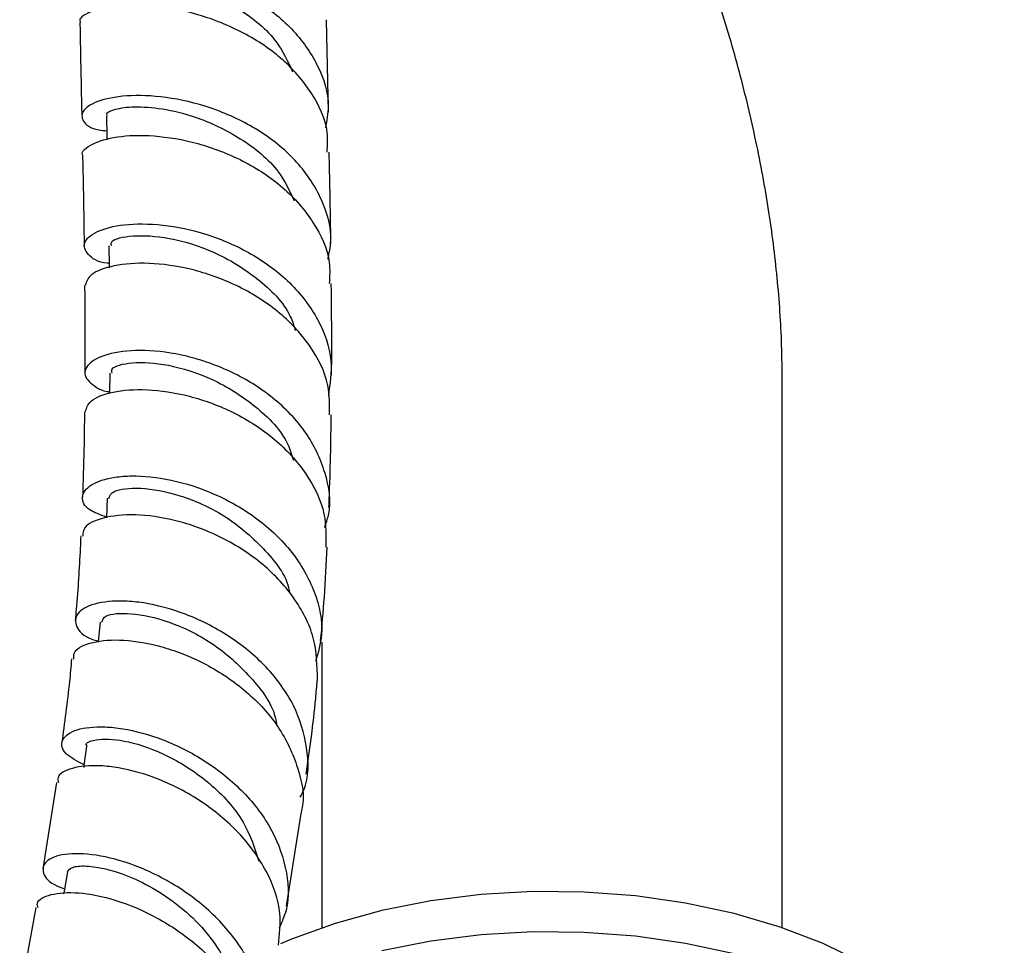
# Model space of a CAD drawing. Units: millimetres. Extents: x 3 to 1996, y 5 to 1995.
# Drawn here: x 1670 to 1730, y 289 to 345 of the extents above; entities that cross this region are included whole.
import ezdxf

# ---------------------------------------------------------------- set-up
doc = ezdxf.new("R2010")
doc.units = ezdxf.units.MM

msp = doc.modelspace()

# ---------------------------------------------------------------- linework, layer by layer
at = {"color": 7, "linetype": 'Continuous', "lineweight": 25}
for p, q in [((1688.88, 339.405), (1688.771, 345.032)), ((1716.478, 289.826), (1716.478, 323.032)), ((1688.478, 307.186), (1688.478, 289.826)), ((1672.342, 298.664), (1671.507, 293.408)), ((1686.328, 291.135), (1687.225, 296.773)), ((1671.096, 291.051), (1670.107, 285.684))]:
    msp.add_line(p, q, dxfattribs=at)
at = {"color": 7, "linetype": 'Continuous', "lineweight": 25, "flags": 128}
for points in [[(1675.382, 339.197), (1675.407, 337.982), (1675.413, 337.722)], [(1675.531, 331.282), (1675.546, 330.082), (1675.547, 329.946)], [(1675.579, 323.544), (1675.569, 322.355), (1675.568, 322.302)], [(1675.43, 315.936), (1675.379, 314.754), (1675.378, 314.749)], [(1674.991, 308.409), (1674.884, 307.23), (1674.881, 307.198)], [(1674.178, 300.872), (1674.014, 299.693), (1673.998, 299.579)], [(1673.015, 293.23), (1672.81, 292.052), (1672.781, 291.887)], [(1729.978, 276.162), (1729.975, 276.389), (1729.751, 278.197), (1729.172, 279.978), (1728.244, 281.71), (1726.981, 283.369), (1725.398, 284.935), (1723.516, 286.386), (1721.36, 287.704), (1718.958, 288.871), (1716.341, 289.873), (1713.544, 290.696), (1710.602, 291.329), (1707.554, 291.765), (1704.44, 291.997), (1701.3, 292.023), (1698.176, 291.842), (1695.108, 291.457), (1692.136, 290.872), (1689.299, 290.096), (1686.633, 289.138), (1685.956, 288.853)], [(1713.544, 288.246), (1710.602, 288.879), (1707.554, 289.315), (1704.44, 289.548), (1701.3, 289.573), (1698.176, 289.393), (1695.108, 289.007), (1692.136, 288.423)]]:
    msp.add_lwpolyline(points, dxfattribs=at)
at = {"color": 7, "linetype": 'Continuous', "lineweight": 25}
for points, knots in [([(1716.478, 323.032), (1716.47, 323.77), (1716.448, 325.85), (1716.206, 329.329), (1715.684, 333.47), (1714.914, 337.648), (1713.909, 341.841), (1712.678, 346.03), (1711.23, 350.197), (1709.573, 354.324), (1707.718, 358.395), (1705.674, 362.392), (1703.45, 366.299), (1701.056, 370.1), (1698.502, 373.778), (1695.794, 377.313), (1693.043, 380.605), (1691.139, 382.618), (1690.231, 383.578)], [0, 0, 0, 0, 0.03598, 0.101333, 0.1666, 0.231769, 0.296776, 0.361596, 0.426235, 0.490718, 0.55508, 0.619365, 0.683618, 0.747888, 0.812212, 0.876637, 0.941213, 1, 1, 1, 1]), ([(1675.242, 346.543), (1674.886, 346.599), (1673.99, 346.741), (1673.581, 347.287), (1674.018, 347.892), (1675.444, 348.344), (1677.27, 348.42), (1679.382, 348.19), (1681.703, 347.622), (1684.433, 346.354), (1686.765, 344.539), (1688.329, 342.293), (1689.02, 340.176), (1688.777, 338.894), (1688.694, 338.456)], [0, 0, 0, 0, 0.062025, 0.155972, 0.249746, 0.343376, 0.436908, 0.483149, 0.576619, 0.670146, 0.76375, 0.857447, 0.951237, 1, 1, 1, 1]), ([(1675.334, 347.34), (1675.301, 347.363), (1675.113, 347.49), (1676.015, 347.764), (1677.939, 347.752), (1680.674, 347.148), (1683.472, 345.794), (1685.729, 343.977), (1686.416, 342.489), (1686.7, 341.873)], [0, 0, 0, 0, 0.035556, 0.204799, 0.373797, 0.542689, 0.711618, 0.880702, 1, 1, 1, 1]), ([(1688.805, 336.98), (1688.827, 337.384), (1688.894, 338.635), (1687.933, 340.648), (1686.104, 342.762), (1683.597, 344.397), (1680.806, 345.465), (1678.089, 345.954), (1675.775, 345.926), (1674.296, 345.525), (1673.645, 345.083), (1673.801, 344.876), (1673.815, 344.857)], [0, 0, 0, 0, 0.055657, 0.172097, 0.288467, 0.404827, 0.521245, 0.637779, 0.754472, 0.871349, 0.988419, 1, 1, 1, 1]), ([(1673.77, 344.853), (1673.771, 344.818), (1673.794, 343.25), (1673.837, 341.362), (1673.875, 339.524), (1673.881, 339.188)], [0, 0, 0, 0, 0.018658, 0.820388, 1, 1, 1, 1]), ([(1688.847, 330.479), (1688.925, 330.839), (1689.187, 332.047), (1688.575, 334.123), (1687.095, 336.429), (1684.812, 338.309), (1682.101, 339.632), (1679.301, 340.347), (1676.788, 340.489), (1674.895, 340.168), (1673.85, 339.546), (1673.86, 338.869), (1674.451, 338.371), (1675.236, 338.294), (1675.401, 338.278)], [0, 0, 0, 0, 0.039795, 0.133535, 0.227276, 0.320977, 0.414607, 0.508151, 0.601608, 0.69499, 0.788328, 0.881664, 0.975048, 1, 1, 1, 1]), ([(1675.447, 339.208), (1675.428, 339.233), (1675.329, 339.363), (1675.859, 339.615), (1677.01, 339.781), (1678.737, 339.667), (1680.996, 339.125), (1683.572, 337.906), (1685.828, 336.104), (1686.522, 334.621), (1686.805, 334.016)], [0, 0, 0, 0, 0.030946, 0.158881, 0.286724, 0.414553, 0.542411, 0.712481, 0.882744, 1, 1, 1, 1]), ([(1673.97, 336.758), (1673.958, 336.777), (1673.8, 337.007), (1674.441, 337.503), (1675.907, 337.973), (1678.214, 338.055), (1680.927, 337.598), (1683.717, 336.54), (1686.222, 334.897), (1688.054, 332.763), (1689.022, 330.707), (1688.956, 329.422), (1688.934, 328.99)], [0, 0, 0, 0, 0.009959, 0.126822, 0.24355, 0.360124, 0.47654, 0.592817, 0.708993, 0.825122, 0.941268, 1, 1, 1, 1]), ([(1673.931, 336.754), (1673.936, 336.493), (1673.969, 334.912), (1674.007, 333.087), (1674.023, 331.535), (1674.026, 331.279)], [0, 0, 0, 0, 0.14204, 0.858487, 1, 1, 1, 1]), ([(1689.026, 331.402), (1689.023, 331.675), (1689.002, 333.523), (1688.961, 335.39), (1688.926, 336.981)], [0, 0, 0, 0, 0.14797, 1, 1, 1, 1]), ([(1675.544, 330.217), (1675.516, 330.22), (1674.826, 330.276), (1674.175, 330.763), (1673.887, 331.475), (1674.689, 332.194), (1676.374, 332.638), (1678.749, 332.64), (1681.493, 332.07), (1684.243, 330.879), (1686.647, 329.103), (1688.349, 326.857), (1689.205, 324.462), (1688.978, 322.897), (1688.877, 322.192)], [0, 0, 0, 0, 0.003964, 0.095963, 0.187868, 0.279724, 0.371579, 0.463478, 0.555455, 0.647531, 0.739711, 0.831986, 0.924323, 1, 1, 1, 1]), ([(1675.687, 331.287), (1675.664, 331.381), (1675.599, 331.643), (1676.875, 331.97), (1679.123, 331.851), (1681.957, 331.018), (1684.61, 329.372), (1686.404, 327.632), (1686.775, 326.429), (1686.864, 326.141)], [0, 0, 0, 0, 0.093988, 0.264143, 0.434368, 0.604774, 0.775421, 0.946303, 1, 1, 1, 1]), ([(1688.948, 321.009), (1688.952, 321.61), (1688.963, 323.073), (1687.837, 325.282), (1685.887, 327.383), (1683.329, 328.965), (1680.549, 329.941), (1677.894, 330.304), (1675.746, 330.132), (1674.318, 329.584), (1674.166, 329.108), (1674.093, 328.879)], [0, 0, 0, 0, 0.080863, 0.197097, 0.313174, 0.429119, 0.544975, 0.6608, 0.776656, 0.892606, 1, 1, 1, 1]), ([(1674.053, 328.882), (1674.061, 328.266), (1674.085, 326.481), (1674.076, 324.719), (1674.071, 323.565)], [0, 0, 0, 0, 0.345361, 1, 1, 1, 1]), ([(1689.073, 323.424), (1689.075, 323.655), (1689.086, 325.093), (1689.08, 326.945), (1689.06, 328.574), (1689.054, 328.991)], [0, 0, 0, 0, 0.124367, 0.775822, 1, 1, 1, 1]), ([(1688.654, 314.17), (1688.739, 314.415), (1689.114, 315.492), (1688.778, 317.531), (1687.632, 319.998), (1685.595, 322.116), (1683.027, 323.704), (1680.249, 324.672), (1677.64, 325.013), (1675.545, 324.803), (1674.255, 324.202), (1673.906, 323.398), (1674.541, 322.809), (1675.149, 322.463), (1675.521, 322.417), (1675.569, 322.411)], [0, 0, 0, 0, 0.027181, 0.119343, 0.211615, 0.303941, 0.39626, 0.488519, 0.580671, 0.672691, 0.76457, 0.856326, 0.947995, 0.993318, 1, 1, 1, 1]), ([(1675.736, 323.547), (1675.709, 323.64), (1675.626, 323.917), (1676.848, 324.257), (1679.049, 324.143), (1681.849, 323.291), (1684.483, 321.615), (1686.282, 319.815), (1686.655, 318.568), (1686.751, 318.245)], [0, 0, 0, 0, 0.085439, 0.255875, 0.426519, 0.597461, 0.768721, 0.940238, 1, 1, 1, 1]), ([(1674.108, 321.186), (1674.167, 321.415), (1674.294, 321.904), (1675.673, 322.459), (1677.788, 322.629), (1680.412, 322.243), (1683.162, 321.231), (1685.691, 319.609), (1687.622, 317.474), (1688.754, 315.173), (1688.733, 313.635), (1688.724, 312.962)], [0, 0, 0, 0, 0.101715, 0.217347, 0.332833, 0.448216, 0.563558, 0.678927, 0.794396, 0.910026, 1, 1, 1, 1]), ([(1674.048, 321.193), (1674.039, 320.431), (1674.019, 318.692), (1673.96, 316.969), (1673.926, 316.001)], [0, 0, 0, 0, 0.4379859, 1, 1, 1, 1]), ([(1688.909, 315.378), (1688.925, 315.77), (1688.977, 317.024), (1689.021, 318.903), (1689.044, 320.389), (1689.053, 321.012)], [0, 0, 0, 0, 0.209348, 0.668596, 1, 1, 1, 1]), ([(1675.38, 314.796), (1675.004, 314.931), (1674.115, 315.25), (1673.778, 316.025), (1674.307, 316.792), (1675.549, 317.212), (1677.222, 317.343), (1679.275, 317.144), (1681.998, 316.277), (1684.612, 314.777), (1686.776, 312.721), (1688.146, 310.277), (1688.65, 307.936), (1688.254, 306.551), (1688.1, 306.009)], [0, 0, 0, 0, 0.066996, 0.158497, 0.250048, 0.341713, 0.387131, 0.478952, 0.571042, 0.663298, 0.755686, 0.848155, 0.940636, 1, 1, 1, 1]), ([(1675.52, 315.933), (1675.579, 316.092), (1675.709, 316.443), (1677.359, 316.65), (1679.79, 316.227), (1682.593, 315.001), (1684.959, 312.973), (1686.371, 311.208), (1686.52, 310.2), (1686.529, 310.138)], [0, 0, 0, 0, 0.139401, 0.308528, 0.478033, 0.647961, 0.818258, 0.988784, 1, 1, 1, 1]), ([(1688.216, 304.869), (1688.197, 305.738), (1688.158, 307.48), (1686.86, 309.976), (1684.84, 312.106), (1682.285, 313.705), (1679.571, 314.677), (1677.044, 315.017), (1675.097, 314.797), (1673.96, 314.255), (1673.944, 313.813), (1673.938, 313.638)], [0, 0, 0, 0, 0.115624, 0.231894, 0.347895, 0.4636189, 0.5790937, 0.6943901, 0.8095973, 0.9248083, 1, 1, 1, 1]), ([(1673.821, 313.648), (1673.809, 313.395), (1673.743, 311.915), (1673.64, 310.207), (1673.502, 308.75), (1673.481, 308.526)], [0, 0, 0, 0, 0.14821, 0.869585, 1, 1, 1, 1]), ([(1688.408, 307.278), (1688.49, 308.164), (1688.665, 310.057), (1688.757, 311.954), (1688.806, 312.963)], [0, 0, 0, 0, 0.467896, 1, 1, 1, 1]), ([(1687.169, 297.765), (1687.243, 297.908), (1687.718, 298.837), (1687.662, 300.799), (1686.906, 303.383), (1685.187, 305.746), (1682.851, 307.66), (1680.189, 308.99), (1678.013, 309.559), (1676.103, 309.744), (1674.536, 309.578), (1673.472, 308.951), (1673.458, 308.143), (1674.004, 307.49), (1674.754, 307.296), (1674.887, 307.262)], [0, 0, 0, 0, 0.016797, 0.10858, 0.200481, 0.292523, 0.384622, 0.476749, 0.568792, 0.614265, 0.70592, 0.797578, 0.889022, 0.980247, 1, 1, 1, 1]), ([(1675.109, 308.397), (1675.145, 308.541), (1675.23, 308.877), (1676.781, 309.031), (1679.127, 308.544), (1681.862, 307.243), (1684.176, 305.148), (1685.579, 303.303), (1685.713, 302.241), (1685.727, 302.13)], [0, 0, 0, 0, 0.126352, 0.296307, 0.466622, 0.637507, 0.808582, 0.979895, 1, 1, 1, 1]), ([(1673.396, 306.155), (1673.392, 306.316), (1673.382, 306.746), (1674.458, 307.244), (1676.345, 307.406), (1678.811, 306.986), (1681.467, 305.932), (1683.954, 304.263), (1685.968, 302.079), (1687.093, 299.577), (1687.488, 297.716), (1687.215, 296.834), (1687.198, 296.779)], [0, 0, 0, 0, 0.0686257, 0.1838755, 0.2989903, 0.414071, 0.5292855, 0.644667, 0.7603115, 0.8762034, 0.9923285, 1, 1, 1, 1]), ([(1673.261, 306.17), (1673.221, 305.714), (1673.069, 303.999), (1672.83, 302.281), (1672.655, 301.019)], [0, 0, 0, 0, 0.2659083, 1, 1, 1, 1]), ([(1687.533, 299.17), (1687.749, 300.699), (1688.016, 302.595), (1688.172, 304.5), (1688.202, 304.869)], [0, 0, 0, 0, 0.806313, 1, 1, 1, 1]), ([(1674.02, 299.738), (1673.603, 299.954), (1672.725, 300.408), (1672.559, 301.23), (1673.302, 301.875), (1674.671, 302.091), (1676.421, 301.968), (1678.489, 301.472), (1681.12, 300.236), (1683.528, 298.402), (1685.395, 296.094), (1686.384, 293.52), (1686.56, 291.326), (1686.045, 290.169), (1685.886, 289.81)], [0, 0, 0, 0, 0.083205, 0.174873, 0.266647, 0.358594, 0.404157, 0.496269, 0.588637, 0.681099, 0.773628, 0.86613, 0.958576, 1, 1, 1, 1]), ([(1674.21, 300.871), (1674.201, 300.881), (1674.026, 301.082), (1674.843, 301.358), (1676.593, 301.254), (1679.138, 300.38), (1681.712, 298.703), (1683.818, 296.437), (1684.388, 294.684), (1684.653, 293.871)], [0, 0, 0, 0, 0.009184, 0.177361, 0.346016, 0.514902, 0.684182, 0.853593, 1, 1, 1, 1]), ([(1685.835, 288.765), (1685.912, 289.407), (1686.091, 290.908), (1685.209, 293.312), (1683.513, 295.674), (1681.177, 297.601), (1678.567, 298.944), (1676.466, 299.53), (1674.642, 299.735), (1673.223, 299.585), (1672.35, 299.126), (1672.441, 298.755), (1672.467, 298.65)], [0, 0, 0, 0, 0.086754, 0.203019, 0.319199, 0.435225, 0.551119, 0.666805, 0.723948, 0.839207, 0.95452, 1, 1, 1, 1]), ([(1684.448, 281.897), (1684.582, 282.17), (1685.101, 283.227), (1685.004, 285.33), (1684.138, 287.923), (1682.369, 290.294), (1680.032, 292.221), (1677.436, 293.573), (1674.954, 294.288), (1672.94, 294.39), (1671.671, 293.986), (1671.402, 293.268), (1671.829, 292.573), (1672.617, 292.278), (1672.835, 292.196)], [0, 0, 0, 0, 0.032478, 0.125652, 0.218848, 0.312095, 0.405388, 0.49873, 0.592056, 0.685343, 0.778497, 0.871535, 0.964406, 1, 1, 1, 1]), ([(1673.023, 293.233), (1673.09, 293.335), (1673.226, 293.54), (1674.104, 293.623), (1675.365, 293.437), (1676.926, 292.923), (1678.623, 292.039), (1680.278, 290.824), (1681.747, 289.299), (1682.786, 287.546), (1683.352, 286.272), (1683.377, 285.624), (1683.377, 285.61)], [0, 0, 0, 0, 0.107477, 0.218413, 0.329519, 0.440675, 0.551941, 0.663301, 0.774652, 0.886079, 0.997466, 1, 1, 1, 1]), ([(1671.223, 291.035), (1671.195, 291.13), (1671.09, 291.486), (1671.928, 291.907), (1673.592, 292.041), (1675.916, 291.594), (1678.491, 290.515), (1680.971, 288.827), (1683.023, 286.628), (1684.261, 284.111), (1684.707, 282.08), (1684.404, 281.038), (1684.341, 280.822)], [0, 0, 0, 0, 0.042279, 0.157937, 0.273607, 0.389339, 0.505175, 0.621146, 0.737222, 0.853416, 0.969679, 1, 1, 1, 1])]:
    msp.add_open_spline(points, degree=3, knots=knots, dxfattribs=at)

doc.saveas('drawing.dxf')
